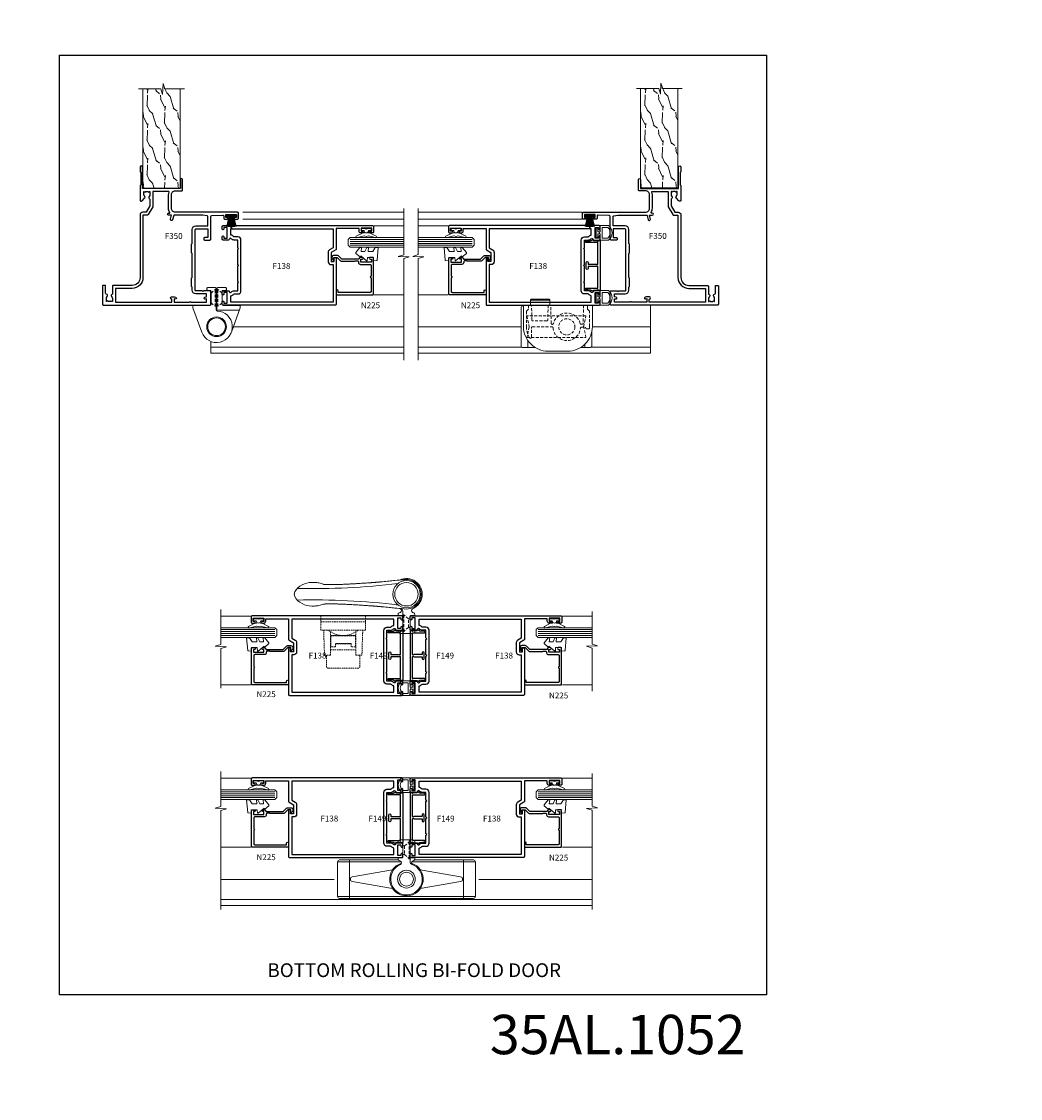
# Model space of a CAD drawing. Extents: x -6058 to 71891, y 5713 to 14007.
# Drawn here: x 7289 to 7796, y 8823 to 9370 of the extents above; entities that cross this region are included whole.
import ezdxf

# ---------------------------------------------------------------- set-up
doc = ezdxf.new("R2010")
doc.units = 0
doc.header["$LTSCALE"] = 3
doc.header["$MEASUREMENT"] = 0
doc.linetypes.add('DASHED', pattern=[0.75, 0.5, -0.25])
doc.layers.get('0').update_dxf_attribs({"linetype": 'CONTINUOUS'})
doc.layers.get('Defpoints').update_dxf_attribs({"color": 8, "linetype": 'CONTINUOUS'})
doc.layers.add('DIE', color=7, linetype='CONTINUOUS')
doc.layers.add('TEXT', color=3, linetype='CONTINUOUS')
doc.layers.add('HARDWARE', color=8, linetype='CONTINUOUS', lineweight=5)
doc.styles.add('ASL TXT 0.5', font='arial.ttf', dxfattribs={"height": 1.25})
doc.styles.add('ROMANS', font='ROMANS.shx', dxfattribs={"oblique": 10})
doc.styles.get("Standard").update_dxf_attribs({"font": 'arial.ttf'})
doc.styles.add('Title', font='ARIALN.TTF')

# ---------------------------------------------------------------- blocks, each defined once
blk = doc.blocks.new('BF010 30 40')
for p, q in [((4.83, 25.9), (14.67, 25.9)), ((3.5, 5.35), (3.5, 1.8)), ((32.5, 3.57), (32.5, 1.8))]:
    blk.add_line(p, q)
for points in [[(1.25, 23), (1, 23, 0.414214), (0, 22), (0, 2.8, 0.414214), (1, 1.8), (7.29, 1.8)], [(4.83, 23.4), (4.83, 25.9, -0.414214), (5.33, 26.4), (14.17, 26.4, -0.414214), (14.67, 25.9), (14.67, 23.4)], [(30.21, 1.8), (35, 1.8, 0.414214), (36, 2.8), (36, 10.01)]]:
    blk.add_lwpolyline(points, format="xyb")
blk.add_lwpolyline([(1.25, 23.4), (1.25, 12.5, 0.414214), (13.75, 0), (23.75, 0, 0.414214), (36.25, 12.5), (36.25, 23.4)], format="xyb", close=True)
at = {"color": 4, "linetype": 'DASHED'}
blk.add_lwpolyline([(3.75, 21.4), (2.75, 20.4), (2.75, 12.5, 0.136106), (4.32, 6.83, 0.760399), (5.25, 7.09), (5.25, 11.9, -0.414214), (5.75, 12.4), (15.77, 12.4, -0.394805), (16.27, 11.93, 0.922704), (30.22, 11.74, -0.386941), (30.72, 12.2), (32.76, 12.2), (32.86, 11.78, 0.346458), (33.35, 11.4), (34.69, 11.4, 0.025047), (34.75, 12.5), (34.75, 20.4), (33.75, 21.4), (33.75, 23.4), (31.74, 23.4), (31.58, 14.22, -0.409111), (31.08, 13.73), (30.52, 13.73, -0.343772), (30.04, 14.11, 0.784049), (16.44, 14.03, -0.346802), (15.96, 13.65), (15.8, 13.65, -0.409111), (15.3, 14.14), (15.14, 23.4), (13.75, 23.4), (13.62, 15.89, -0.409111), (13.12, 15.4), (6, 15.4, -0.409111), (5.5, 15.89), (5.37, 23.4), (3.75, 23.4)], format="xyb", close=True, dxfattribs=at)
blk.add_lwpolyline([(3, 6.9), (33, 6.9), (31.83, 12.4), (33, 17.9), (3, 17.9), (4.17, 12.4)], close=True, dxfattribs=at)
blk.add_circle((23.25, 12.4), 4.1, dxfattribs=at)
blk = doc.blocks.new('BF010Replace')
at = {"layer": 'HARDWARE', "xscale": -1}
blk.add_blockref('BF010 30 40', (38.2, -1.4), dxfattribs=at)
blk = doc.blocks.new('F138-20899')
at = {"flags": 128}
for points in [[(33.1, 3.3), (33.1, 0.5, 0.414214), (33.6, 0), (34.7, 0, 1.000054), (34.7, 0.9), (34.05, 0.9), (34.05, 2.5), (39.45, 2.5), (39.45, 0.9), (38.8, 0.9, 1.000054), (38.8, 0), (39.9, 0, 0.414214), (40.4, 0.5), (40.4, 76.5, 0.414214), (39.9, 77), (37.2, 77, 0.414214), (36.7, 76.5), (36.7, 75.35, 1), (37.6, 75.35), (37.6, 76), (39.2, 76), (39.2, 70.6), (37.6, 70.6), (37.6, 71.25, 1), (36.7, 71.25), (36.7, 70.6, 0.414214), (37.7, 69.6), (38.9, 69.6), (38.9, 58), (28.49, 58, 0.267949), (28.06, 57.75), (26.76, 55.5), (22.2, 55.5), (22.2, 57), (23.7, 57, 1), (23.7, 58), (0.5, 58, 0.414214), (0, 57.5), (0, 0.5, 0.414214), (0.5, 0), (1.6, 0, 1.000054), (1.6, 0.9), (0.95, 0.9), (0.95, 2.5), (6.35, 2.5), (6.35, 0.9), (5.7, 0.9, 1.000054), (5.7, 0), (6.8, 0, 0.414214), (7.3, 0.5), (7.3, 3.3, 0.414214), (7, 3.6, -0.69481), (6.61, 4.65, 0.217888), (7.3, 6.17), (7.3, 8), (11.2, 8), (11.6, 8.4), (12, 8), (19.8, 8), (20.2, 8.4), (20.6, 8), (28.4, 8), (28.8, 8.4), (29.2, 8), (33.1, 8), (33.1, 6.17, 0.217888), (33.79, 4.65, -0.69481), (33.4, 3.6, 0.414214)], [(35.58, 4.5), (38.8, 4.5), (38.8, 56.4), (29.12, 56.4), (28.11, 54.65, -0.267949), (26.81, 53.9), (22.1, 53.9, -0.414214), (20.6, 55.4), (20.6, 56.4), (1.6, 56.4), (1.6, 4.5), (4.82, 4.5, -0.182318), (5.56, 5.86, 0.217888), (5.7, 6.17), (5.7, 8, -0.414214), (7.3, 9.6), (33.1, 9.6, -0.414214), (34.7, 8), (34.7, 6.17, 0.217888), (34.84, 5.86, -0.182318)]]:
    blk.add_lwpolyline(points, format="xyb", close=True, dxfattribs=at)
blk = doc.blocks.new('AS472')
at = {"color": 8, "linetype": 'DASHED'}
for p, q in [((-1.04, 16.85), (-1.04, 12.45)), ((1.4, 18.9), (1.4, 10.4))]:
    blk.add_line(p, q, dxfattribs=at)
at = {"color": 8}
for p, q in [((-35, 8.8), (-2.64, 8.8)), ((-29, 9.8), (-29, -9.8)), ((2.64, 8.8), (35, 8.8)), ((29, 9.8), (29, -9.8)), ((-35, -8.8), (35, -8.8))]:
    blk.add_line(p, q, dxfattribs=at)
blk.add_lwpolyline([(-3.08, 9.2, -0.652439), (-3.11, 7.37, 5.437513), (2.58, 7.57, -0.321078), (1.9, 8.52), (1.9, 18.9, 0.414214), (0.9, 19.9), (-3.3, 19.9, 0.414214), (-4.3, 18.9), (-4.3, 18.7, 0.414214), (-4.1, 18.5), (-2.3, 18.5, -0.414214), (-1.9, 18.1), (-1.9, 11.2, -0.414214), (-2.3, 10.8), (-4.1, 10.8, 0.414214), (-4.3, 10.6), (-4.3, 10.4, 0.293242), (-3.72, 9.49)], format="xyb", close=True, dxfattribs=at)
at = {"color": 8, "linetype": 'DASHED'}
for points in [[(-1.9, 16.85), (-1.04, 16.85), (1.4, 18.9), (1.9, 18.9)], [(-1.9, 12.45), (-1.04, 12.45), (1.4, 10.4), (1.9, 10.4)]]:
    blk.add_lwpolyline(points, dxfattribs=at)
at = {"color": 8}
for points in [[(0.9, 19.9), (3.3, 19.9, -0.414214), (4.3, 18.9), (4.3, 18.7, -0.414214), (4.1, 18.5), (2.3, 18.5, 0.414214), (1.9, 18.1), (1.9, 11.2, 0.414214), (2.3, 10.8), (4.1, 10.8, -0.414214), (4.3, 10.6), (4.3, 10.4, -0.293242), (3.72, 9.49), (3.08, 9.2, 0.652439), (3.11, 7.37)], [(4.1, 9.8), (34, 9.8, -0.414214), (35, 8.8), (35, -8.8, -0.414214), (34, -9.8), (-34, -9.8, -0.414214), (-35, -8.8), (-35, 8.8, -0.414214), (-34, 9.8), (-4.1, 9.8)], [(-7.04, 4.77), (-27.51, 1.18, 0.840069), (-27.51, -1.18), (-7.04, -4.77)], [(7.04, -4.77), (27.51, -1.18, 0.840069), (27.51, 1.18), (7.04, 4.77)]]:
    blk.add_lwpolyline(points, format="xyb", dxfattribs=at)
for radius in [4.5, 3.5]:
    blk.add_circle((0, 0), radius, dxfattribs=at)
blk.add_arc((0, 0), 8.5, 107.2099, 72.7901, dxfattribs=at)
blk = doc.blocks.new('A$C4B515247')
at = {"color": 1}
for p, q in [((5.5, 4.8), (0.5, 3.65)), ((5.59, 4.37), (0.5, 3.42)), ((5.66, 3.94), (0.5, 3.19)), ((5.72, 3.5), (0.5, 2.96)), ((5.75, 3.06), (0.5, 2.74)), ((6.77, 2.64), (0.5, 2.51)), ((6.77, 2.16), (0.5, 2.29)), ((5.75, 1.74), (0.5, 2.06)), ((5.72, 1.3), (0.5, 1.84)), ((5.66, 0.86), (0.5, 1.61)), ((5.59, 0.43), (0.5, 1.38)), ((5.5, 0), (0.5, 1.15))]:
    blk.add_line(p, q, dxfattribs=at)
blk.add_lwpolyline([(0, 0), (0.5, 0), (0.5, 4.8), (0, 4.8)], close=True, dxfattribs=at)
blk = doc.blocks.new('EL290')
at = {"color": 1}
for points in [[(-2.1, 0.5), (-2.1, 3.55, 0.414214), (-2.3, 3.75), (-6.23, 3.75, 0.174456), (-6.36, 3.7, 0.470736), (-6.36, -3.7, 0.174456), (-6.23, -3.75), (-2.3, -3.75, 0.414214), (-2.1, -3.55), (-2.1, -0.5), (-1.8, -0.5), (-1.8, 0.5)], [(-3.1, -2.75), (-3.1, 2.75), (-5.84, 2.75, 0.198913), (-5.99, 2.69, 0.414213), (-5.99, -2.69, 0.198913), (-5.84, -2.75)], [(-0.8, 2.2, -0.414214), (-0.6, 2.4), (-0.2, 2.4, -0.414214), (0, 2.2), (0, -2.2, -0.414214), (-0.2, -2.4), (-0.6, -2.4, -0.414214), (-0.8, -2.2), (-0.8, -0.5), (-1.8, -0.5), (-1.8, 0.5), (-0.8, 0.5)]]:
    blk.add_lwpolyline(points, format="xyb", close=True, dxfattribs=at)
blk = doc.blocks.new('AS464')
at = {"color": 8, "linetype": 'DASHED'}
for p, q in [((-1.04, 16.85), (-1.04, 12.45)), ((1.4, 18.9), (1.4, 10.4))]:
    blk.add_line(p, q, dxfattribs=at)
at = {"color": 8}
for p, q in [((5.31, 5.3), (4.33, 5.44)), ((5.31, -5.3), (4.33, -5.44))]:
    blk.add_line(p, q, dxfattribs=at)
for points in [[(3.47, 7.21, 0.030098), (2.58, 7.57, -0.321078), (1.9, 8.52), (1.9, 18.9, 0.414214), (0.9, 19.9), (-3.3, 19.9, 0.414214), (-4.3, 18.9), (-4.3, 18.7, 0.414214), (-4.1, 18.5), (-2.3, 18.5, -0.414214), (-1.9, 18.1), (-1.9, 11.2, -0.414214), (-2.3, 10.8), (-4.1, 10.8, 0.414214), (-4.3, 10.6), (-4.3, 10.4, 0.293242), (-3.72, 9.49), (-3.08, 9.2, -0.652439), (-3.11, 7.37, 1.024808), (3.47, -7.21)], [(0.9, 19.9), (3.3, 19.9, -0.414214), (4.3, 18.9), (4.3, 18.7, -0.414214), (4.1, 18.5), (2.3, 18.5, 0.414214), (1.9, 18.1), (1.9, 11.2, 0.414214), (2.3, 10.8), (4.1, 10.8, -0.414214), (4.3, 10.6), (4.3, 10.4, -0.293242), (3.72, 9.49), (3.08, 9.2, 0.652439), (3.11, 7.37)], [(42.23, -5.05, 0.026081), (44.47, -5.74, 0.052578), (46.72, -5.98, 0.242828), (56.12, -2.32, 0.377964), (56.12, 2.32, 0.242828), (46.72, 5.98, 0.052578), (44.47, 5.74, 0.026081), (42.23, 5.05)]]:
    blk.add_lwpolyline(points, format="xyb", dxfattribs=at)
at = {"color": 8, "linetype": 'DASHED'}
for points in [[(-1.9, 16.85), (-1.04, 16.85), (1.4, 18.9), (1.9, 18.9)], [(-1.9, 12.45), (-1.04, 12.45), (1.4, 10.4), (1.9, 10.4)]]:
    blk.add_lwpolyline(points, dxfattribs=at)
at = {"color": 8}
for radius in [6.95, 5.95]:
    blk.add_circle((0, 0), radius, dxfattribs=at)
for centre, radius, start, end in [((0, 0), 7.5, 80.481, 270.017), ((47.34, 363.66), 360.8, 263.1534, 271.2977), ((47.34, -363.66), 360.8, 88.7023, 96.8466)]:
    blk.add_arc(centre, radius, start, end, dxfattribs=at)
for points, degree, knots in [([(12.2, 6.36), (11.13, 6.48), (10, 6.6), (7.85, 6.81), (6.86, 6.91), (4.27, 7.14), (3.07, 7.24), (1.24, 7.4), (1.24, 7.4), (1.24, 7.4), (1.24, 7.4)], 3, [0, 0, 0, 0, 3.231881, 3.231881, 6.037622, 6.037622, 10.435963, 10.435963, 10.435963, 10.435985, 10.435985, 10.435985, 10.435985]), ([(12.15, 6.36), (12.21, 6.36), (12.37, 6.34), (12.74, 6.31), (13.16, 6.27), (13.78, 6.22), (14.9, 6.13), (17.5, 5.92), (25.28, 5.39), (31.07, 5.09), (34.88, 4.95), (37.87, 4.9), (39.98, 4.91), (41.23, 4.95), (42.23, 5.05)], 1, [1.140708, 1.140708, 1.483075, 1.900773, 2.468497, 2.963872, 3.622996, 4.764761, 7.372377, 15.18565, 21.164936, 25.403588, 29.13463, 32.309365, 34.800563, 38.950634, 38.950634]), ([(12.15, -6.36), (12.21, -6.36), (12.37, -6.34), (12.74, -6.31), (13.16, -6.27), (13.78, -6.22), (14.9, -6.13), (17.5, -5.92), (25.28, -5.39), (31.07, -5.09), (34.88, -4.95), (37.87, -4.9), (39.98, -4.91), (41.23, -4.95), (42.23, -5.05)], 1, [1.140708, 1.140708, 1.483075, 1.900773, 2.468497, 2.963872, 3.622996, 4.764761, 7.372377, 15.18565, 21.164936, 25.403588, 29.13463, 32.309365, 34.800563, 38.950634, 38.950634]), ([(12.2, -6.36), (11.13, -6.48), (10, -6.6), (7.85, -6.81), (6.86, -6.91), (4.27, -7.14), (3.07, -7.24), (1.24, -7.4), (1.16, -7.4), (1.08, -7.41), (1, -7.42), (0.78, -7.43), (0.57, -7.45), (0.36, -7.47), (0.24, -7.48), (0.12, -7.49), (0, -7.5)], 3, [0, 0, 0, 0, 3.231881, 3.231881, 6.037622, 6.037622, 10.435963, 10.435963, 10.435963, 10.630512, 10.630512, 10.630512, 11.136503, 11.136503, 11.136503, 11.415498, 11.415498, 11.415498, 11.415498])]:
    blk.add_open_spline(points, degree=degree, knots=knots, dxfattribs=at)
blk = doc.blocks.new('F149-20626')
at = {"flags": 128}
blk.add_lwpolyline([(0.35, 4.14), (0.35, 5.95), (0.8, 6.4), (0.35, 6.85), (0.35, 7.3, -0.414214), (0.65, 7.6), (25.45, 7.6, -0.414214), (25.75, 7.3), (25.75, 6.85), (25.3, 6.4), (25.75, 5.95), (25.75, 4.14), (26.04, 3.85, -0.339454), (26.07, 3.61), (25.57, 2.74), (25.3, 0.27, -0.946506), (24.7, 0.3), (24.7, 6.4), (13.65, 6.4), (13.35, 6.1), (13.65, 5.8), (13.65, 1.5), (14.55, 1.5, -1), (14.55, 0.5), (11.55, 0.5, -1), (11.55, 1.5), (12.45, 1.5), (12.45, 5.8), (12.75, 6.1), (12.45, 6.4), (1.4, 6.4), (1.4, 0.3, -0.946506), (0.8, 0.27), (0.53, 2.74), (0.03, 3.61, -0.339454), (0.06, 3.85), (0.35, 4.14)], format="xyb", dxfattribs=at)
blk = doc.blocks.new('A$C142579B3')
at = {"color": 8, "linetype": 'DASHED', "ltscale": 0.5}
for p, q in [((-6.5, 17.2), (6.5, 17.2)), ((-6.5, 14.2), (-6.25, 14.2)), ((-4, 14.2), (4, 14.2)), ((6.25, 14.2), (6.5, 14.2)), ((-6.5, 10), (6.5, 10)), ((-11.3, 3), (11.3, 3))]:
    blk.add_line(p, q, dxfattribs=at)
blk.add_lwpolyline([(-8.5, 20), (-8.5, 25.6, -0.414214), (-7.5, 26.6), (7.5, 26.6, -0.414214), (8.5, 25.6), (8.5, 20)], format="xyb", dxfattribs=at)
for points in [[(-6.5, 7.99), (-6.5, 20), (-9.5, 20), (-9.93, 7.2)], [(9.93, 7.2), (9.5, 20), (6.5, 20), (6.5, 7.99)], [(-4, 14), (-4, 15.8), (-6.25, 15.8), (-6.25, 10.2), (6.25, 10.2), (6.25, 15.8), (4, 15.8), (4, 14), (-4, 14)]]:
    blk.add_lwpolyline(points, dxfattribs=at)
blk.add_lwpolyline([(-11.3, 0), (11.3, 0), (11.3, 7.2), (-11.3, 7.2)], close=True, dxfattribs=at)
blk.add_arc((0, -1.52), 11.53, 49.2048, 130.7952, dxfattribs=at)
blk = doc.blocks.new('F350-22117')
at = {"flags": 128}
for points in [[(67.8, 19), (67.4, 19.4), (61.2, 19.4), (60.8, 19), (53.39, 19, -0.668179), (52.97, 20.02), (54.29, 21.34, -0.39964), (55.25, 21.37, 0.185946), (56.28, 20.98), (57.8, 20.98), (57.8, 21.22), (57.44, 21.52, 0.36397), (57.44, 23.48), (57.8, 23.78), (57.8, 24.03), (56.28, 24.03, 0.185946), (55.25, 23.63, -0.417796), (54.26, 23.69, 0.215136), (53.51, 24.03), (50.55, 24.03), (47.2, 22.09), (47.2, 20.4, -0.414253), (45.8, 19), (14, 19, 0.414214), (10, 15), (10, 5.45, -0.414214), (9.5, 4.95), (5.57, 4.95, -0.566658), (4.34, 4.56, 0.183747), (3.32, 4.95), (1.8, 4.95), (1.8, 4.7), (2.16, 4.41, 0.36397), (2.16, 2.44), (1.8, 2.15), (1.8, 1.9), (3.32, 1.9, 0.183747), (4.34, 2.29, -0.571188), (5.57, 1.89, 0.350641), (6.06, 1.5), (9.8, 1.5, -0.414214), (10, 1.3), (10, 0.2, -0.414214), (9.8, 0), (0.5, 0, -0.414214), (0, 0.5), (0, 54.5, -0.414214), (0.5, 55), (6.8, 55, -0.414214), (7.3, 54.5), (7.3, 51.4), (6.9, 51), (7.3, 50.6), (7.3, 47.3, 0.414214), (7.6, 47), (38.3, 47, 0.414214), (38.8, 47.5), (38.8, 53.5), (34.3, 53.5), (34.3, 51.7, -0.414214), (34, 51.4), (33.4, 51.4, -0.414214), (33.1, 51.7), (33.1, 54.5, -0.414214), (33.6, 55), (45.11, 55, 0.405368), (45.61, 55.48), (45.78, 61.08, 0.423115), (45.28, 61.6), (44.2, 61.6, -0.414214), (43.7, 62.1), (43.7, 63.25, -1), (44.6, 63.25), (44.6, 62.6), (46.1, 62.6), (46.1, 68), (44.6, 68), (44.6, 67.35, -1), (43.7, 67.35), (43.7, 68.5, -0.414214), (44.2, 69), (46.7, 69, -0.414214), (47.2, 68.5), (47.2, 37, 0.414214), (49.2, 35), (56.1, 35, 0.414214), (58.1, 37), (58.1, 40.2, -0.414214), (58.5, 40.6), (63.8, 40.6, -1), (63.8, 39.6), (59.3, 39.6), (59.3, 20.2), (70.2, 20.2, -1), (70.2, 19)], [(3.12, 52.17, 1), (3.98, 51.94), (4.22, 52.8), (5.8, 52.8), (5.8, 47.3, 0.414214), (7.6, 45.5), (9.1, 45.5), (9.44, 45.16, 0.198912), (9.58, 45.1), (13.62, 45.1, 0.198912), (13.76, 45.16), (14.1, 45.5), (26.3, 45.5), (26.64, 45.16, 0.198912), (26.78, 45.1), (30.82, 45.1, 0.198912), (30.96, 45.16), (31.3, 45.5), (38.5, 45.5, 0.414214), (40.3, 47.3), (40.3, 53.5), (44.87, 53.5, -0.368472), (45.37, 53.08), (45.7, 51), (45.7, 37, 0.043233), (45.75, 36.4, -0.388387), (45.61, 36.17), (43.41, 35.58, 1), (43.69, 34.52), (45.7, 35.06), (45.7, 33.55, 1), (46.8, 33.55), (46.8, 34.03, -0.615708), (47.12, 34.19, 0.160549), (49.2, 33.5), (56.1, 33.5, 0.094608), (57.39, 33.75, -0.529575), (57.8, 33.47), (57.8, 25.53), (50.31, 25.53, 0.131652), (50.01, 25.44), (46, 23.13, 0.267949), (45.7, 22.61), (45.7, 20.5), (14, 20.5, 0.414214), (8.5, 15), (8.5, 6.5), (1.5, 6.5), (1.5, 35.2), (3.1, 35.2), (3.1, 35.05, 1), (4.2, 35.05), (4.2, 36.24, 0.065544), (4.17, 36.49), (3.98, 37.17, 1), (3.12, 36.94), (3.29, 36.3), (1.5, 36.3), (1.5, 44.15, 0.5), (1.5, 44.95), (1.5, 52.8), (3.28, 52.8)]]:
    blk.add_lwpolyline(points, format="xyb", close=True, dxfattribs=at)
blk = doc.blocks.new('F982-21566')
at = {"flags": 128}
blk.add_lwpolyline([(0, 18.3, -0.414213), (0.5, 18.8), (8.75, 18.8, 0.414213), (9.25, 19.3), (9.25, 26, 0.414214), (8.75, 26.5), (7.55, 26.5, -0.414214), (7.05, 27), (7.05, 27.4, -0.414214), (7.55, 27.9), (11.35, 27.9, -0.414214), (11.85, 27.4), (11.85, 16.49, 0.403911), (12.33, 16, -1.880279), (4.53, 5.26), (0.03, 17.63, -0.087489), (0, 17.8)], format="xyb", close=True, dxfattribs=at)
blk.add_circle((12.05, 8), 5)
blk = doc.blocks.new('AS600')
at = {"color": 4, "linetype": 'DASHED'}
for p, q in [((-0.7, 10.4), (-0.7, 18.9)), ((0.7, 10.4), (0.7, 18.9))]:
    blk.add_line(p, q, dxfattribs=at)
blk.add_line((11.61, 8.5), (0.2, 8.5))
for points in [[(-2.8, 17.14), (-0.7, 18.9), (-0.2, 18.9)], [(2.8, 17.14), (0.7, 18.9), (0.2, 18.9)], [(-2.8, 12.16), (-0.7, 10.4), (-0.2, 10.4)], [(2.8, 12.16), (0.7, 10.4), (0.2, 10.4)]]:
    blk.add_lwpolyline(points, dxfattribs=at)
blk.add_lwpolyline([(7.52, -2.74), (12.02, 9.63, 0.087489), (12.05, 9.8), (12.05, 10.3, 0.414213), (11.55, 10.8), (3.3, 10.8, -0.414213), (2.8, 11.3), (2.8, 18, -0.414214), (3.3, 18.5), (4.5, 18.5, 0.414214), (5, 19), (5, 19.4, 0.414214), (4.5, 19.9), (0.7, 19.9, 0.414214), (0.2, 19.4), (0.2, 8.49, -0.236068), (0, 8.09, -0.236068)], format="xyb")
blk.add_circle((0, 0), 4.5)
blk.add_blockref('F982-21566', (-12.05, -8))
blk = doc.blocks.new('N225-21309')
at = {"flags": 128}
blk.add_lwpolyline([(19, 2.6), (17.29, 4.31, -0.198912), (17, 5.01), (17, 11.55), (17.2, 11.75), (17.2, 13, 0.414214), (16.7, 13.5), (16.4, 13.5, -0.414214), (15.4, 14.5), (15.4, 19.4, 0.414214), (14.9, 19.9), (9.4, 19.9, -1), (8.6, 19.9), (1.7, 19.9, 0.414214), (1.2, 19.4), (1.2, 3.2), (2, 3.2, -1), (2, 2.2), (0.3, 2.2, -0.414214), (0, 2.5), (0, 20.9, -0.414214), (0.2, 21.1), (18.5, 21.1, -0.414214), (19, 20.6), (19, 19.45, -1), (18.1, 19.45), (18.1, 20.1), (16.6, 20.1), (16.6, 14.7), (18.1, 14.7), (18.1, 15.35, -1), (19, 15.35), (19, 14.7, -0.365977), (18.17, 13.71, 0.365977), (18, 13.52), (18, 5.01), (19.71, 3.31, -0.198912), (20, 2.6), (20, 1, -0.414214), (19, 0), (18.3, 0, -0.198912), (18.16, 0.06), (17.56, 0.66, -0.668179), (17.7, 1), (19, 1)], format="xyb", close=True, dxfattribs=at)
blk = doc.blocks.new('DY450')
at = {"color": 0}
blk.add_lwpolyline([(4.75, 6.18), (4.75, 8.58), (6.75, 9.83), (6.75, 11.33), (0.33, 10.76, 0.36397), (0.15, 10.58), (0, 8.91), (1.75, 8.91), (1.75, 5.91), (0, 5.76), (0, 5.46), (2.49, 2.49), (1.95, 2.45), (1.95, 2.15), (3.75, 0), (4.15, 0), (6.75, 2.07), (6.75, 2.87), (4.75, 2.69), (4.75, 4.57), (6.75, 5.55), (6.75, 6.35)], format="xyb", close=True, dxfattribs=at)
blk = doc.blocks.new('A$C539B46DB')
at = {"color": 1}
blk.add_lwpolyline([(0.15, 1.12), (0.45, 0), (0.15, -1.12), (0.15, -2.5), (1.15, -2.5), (1.15, -1.12, 0.447214), (2.4, 0, 0.447214), (1.15, 1.12), (1.15, 2.5), (0.15, 2.5)], format="xyb", close=True, dxfattribs=at)
blk.add_lwpolyline([(1.97, -0.88), (2.25, -0.96, -0.339454), (2.4, -1.15), (2.4, -1.8, 0.18489), (2.45, -1.93), (4.03, -5.08, 0.916781), (4.82, -4.49), (3.95, -1.07, -0.207803), (3.92, -0.92), (4.15, -0.05, 0.131652), (4.15, 0.05), (3.92, 0.92, -0.207803), (3.95, 1.07), (4.82, 4.49, 0.916781), (4.03, 5.08), (2.45, 1.93, 0.18489), (2.4, 1.8), (2.4, 1.15, -0.339454), (2.25, 0.96), (1.97, 0.88)], format="xyb", dxfattribs=at)
blk = doc.blocks.new('SG Glass')
at = {"layer": 'HARDWARE', "color": 8, "linetype": 'Continuous', "lineweight": 9}
for p, q in [((-33.89, 16.47), (-33.89, 1.31)), ((1.1, 1.3), (1.1, 16.47))]:
    blk.add_line(p, q, dxfattribs=at)
at = {"layer": 'HARDWARE', "color": 4, "lineweight": 9, "ltscale": 3}
for p, q in [((-8.79, -11), (-8.79, 16.47)), ((-7.79, -11), (-7.79, 16.47)), ((-6.79, -11), (-6.79, 16.47)), ((-5.79, -11), (-5.79, 16.47))]:
    blk.add_line(p, q, dxfattribs=at)
at = {"layer": 'HARDWARE', "lineweight": 9}
blk.add_lwpolyline([(-9.79, 16.47), (-9.79, -11), (-8.79, -12), (-5.79, -12), (-4.79, -11), (-4.79, 16.47)], dxfattribs=at)
at = {"layer": 'DIE'}
blk.add_blockref('N225-21309', (-33.9, -20.2), dxfattribs=at)
at = {"layer": 'HARDWARE', "color": 1}
blk.add_blockref('DY450', (-16.65, -8.01), dxfattribs=at)
at = {"layer": 'HARDWARE', "xscale": -1}
blk.add_blockref('A$C539B46DB', (-0.08, -2.74), dxfattribs=at)
blk = doc.blocks.new('Numbers')
at = {"layer": 'TEXT', "insert": (4468.72, 2991.97), "char_height": 20, "attachment_point": 1, "style": 'ROMANS'}
blk.add_mtext_dynamic_manual_height_columns('{\\fArial|b0|i0|c0|p34;\\Q0;35AL.1052}', width=76.2901, gutter_width=12.5, heights=[32.85], dxfattribs=at)

msp = doc.modelspace()

# ---------------------------------------------------------------- hatches: boundary and pattern name
at = {"layer": 'HARDWARE', "ltscale": 5}
h = msp.add_hatch(dxfattribs=at)
h.set_pattern_fill('WOOD2', color=256, scale=12.5, angle=135, style=0, pattern_type=2)
h.set_pattern_definition([(296.5651, (65704.4115, -161585.6404), (8.83885272, -26.51649402), [4.7434125, -34.78505]), (265.6013, (65706.5328, -161589.883), (-8.838822363, -97.227177458), [2.3048875, -112.939425]), (268.1524, (65715.19486, -161583.3423), (-8.838787951, -256.3262114628), [5.482925, -268.663475]), (295.0169, (65715.0181, -161588.8224), (44.1941844733, -97.22718341), [2.926175, -143.382575]), (315, (65707.417, -161582.635), (-1e-14, -17.6776695), [2.5, -10]), (286.5571, (65709.18445, -161584.403), (-53.0330963324, 176.7766741262), [6.823675, -334.359925]), (320.7106, (65711.129, -161590.9437), (-88.388354173, 70.710661403), [2.512475, -123.110975]), (275.1944, (65713.0735, -161592.5347), (-8.838796128, 79.549517249), [1.9525625, -95.6755625])])
h.paths.add_polyline_path([(7369.16, 9336.09), (7361.42, 9336.09), (7360.51, 9338.87), (7360.26, 9333.23), (7359.4, 9336.09), (7349.94, 9336.09), (7349.94, 9285.69), (7369.16, 9285.69)])
h = msp.add_hatch(dxfattribs=at)
h.set_pattern_fill('WOOD2', color=256, scale=12.5, angle=135, style=0, pattern_type=2)
h.set_pattern_definition([(296.5651, (65957.3283, -161585.494), (8.83885272, -26.51649402), [4.7434125, -34.78505]), (265.6013, (65959.4496, -161589.7365), (-8.838822363, -97.227177458), [2.3048875, -112.939425]), (268.1524, (65968.1117, -161583.19577), (-8.838787951, -256.3262114628), [5.482925, -268.663475]), (295.0169, (65967.9349, -161588.6758), (44.1941844733, -97.22718341), [2.926175, -143.382575]), (315, (65960.334, -161582.489), (-1e-14, -17.6776695), [2.5, -10]), (286.5571, (65962.1013, -161584.25643), (-53.0330963324, 176.7766741262), [6.823675, -334.359925]), (320.7106, (65964.0458, -161590.7972), (-88.388354173, 70.710661403), [2.512475, -123.110975]), (275.1944, (65965.9904, -161592.3882), (-8.838796128, 79.549517249), [1.9525625, -95.6755625])])
h.paths.add_polyline_path([(7622.07, 9336.24), (7614.33, 9336.24), (7613.43, 9339.02), (7613.18, 9333.38), (7612.31, 9336.24), (7602.86, 9336.24), (7602.86, 9285.84), (7622.07, 9285.84)])

# ---------------------------------------------------------------- linework, layer by layer
at = {"color": 8, "linetype": 'Continuous', "lineweight": 9}
for p, q in [((7482.73, 9273.36), (7401.06, 9273.36)), ((7573.36, 9273.36), (7490.1, 9273.36)), ((7482.73, 9269.86), (7401.06, 9269.86)), ((7573.36, 9269.86), (7490.1, 9269.86)), ((7608.17, 9201.76), (7608.17, 9226.17)), ((7396.13, 9215.06), (7482.73, 9215.06)), ((7490.1, 9215.06), (7542.35, 9215.06)), ((7578.6, 9215.06), (7608.17, 9215.06)), ((7384.82, 9201.76), (7384.82, 9207.45)), ((7482.73, 9204.76), (7384.82, 9204.76)), ((7482.73, 9201.76), (7384.82, 9201.76)), ((7542.75, 9204.76), (7490.1, 9204.76)), ((7608.17, 9201.76), (7490.1, 9201.76)), ((7608.17, 9204.76), (7577.95, 9204.76)), ((7389.78, 8934.34), (7447.39, 8934.34)), ((7520.91, 8934.34), (7578.52, 8934.34)), ((7578.52, 8924.05), (7389.78, 8924.05)), ((7578.52, 8921.05), (7389.78, 8921.05))]:
    msp.add_line(p, q, dxfattribs=at)
for points in [[(7348.05, 9336.09), (7359.4, 9336.09), (7360.26, 9333.23), (7360.51, 9338.87), (7361.42, 9336.09), (7371.33, 9336.09)], [(7600.97, 9336.24), (7612.31, 9336.24), (7613.18, 9333.38), (7613.43, 9339.02), (7614.33, 9336.24), (7624.25, 9336.24)], [(7482.73, 9198.21), (7482.73, 9249.79), (7485.6, 9250.65), (7479.96, 9250.9), (7482.73, 9251.81), (7482.73, 9275.25)], [(7490.1, 9198.25), (7490.1, 9249.82), (7492.96, 9250.69), (7487.32, 9250.94), (7490.1, 9251.84), (7490.1, 9275.29)], [(7389.78, 9031.46), (7389.78, 9051.7), (7392.65, 9052.57), (7387.01, 9052.82), (7389.78, 9053.72), (7389.78, 9071.45)], [(7578.52, 9030.02), (7578.52, 9051.91), (7575.66, 9052.77), (7581.29, 9053.02), (7578.52, 9053.92), (7578.52, 9070.49)], [(7389.78, 8918.95), (7389.78, 8969.32), (7392.65, 8970.19), (7387.01, 8970.44), (7389.78, 8971.34), (7389.78, 8989.07)], [(7578.52, 8919.08), (7578.52, 8969.53), (7575.66, 8970.39), (7581.29, 8970.64), (7578.52, 8971.55), (7578.52, 8988.11)]]:
    msp.add_lwpolyline(points, dxfattribs=at)
at = {"color": 3, "lineweight": 9}
for points in [[(7369.16, 9336.09), (7369.16, 9285.69), (7350.23, 9285.69), (7350.23, 9336.09)], [(7622.07, 9336.24), (7622.07, 9285.84), (7603.14, 9285.84), (7603.14, 9336.24)]]:
    msp.add_lwpolyline(points, dxfattribs=at)
at = {"layer": 'Defpoints'}
msp.add_lwpolyline([(7307.84, 9353.23), (7667.07, 9353.23), (7667.07, 8875.66), (7307.84, 8875.66)], close=True, dxfattribs=at)

# ---------------------------------------------------------------- block references
at = {"xscale": -1, "rotation": 270}
for p in [(7466.47, 9265.36), (7562.05, 9067.03), (7562.05, 8984.65)]:
    msp.add_blockref('SG Glass', p, dxfattribs=at)
at = {"rotation": 90}
for p in [(7506.56, 9265.36), (7406.25, 9067.03), (7406.25, 8984.65)]:
    msp.add_blockref('SG Glass', p, dxfattribs=at)
at = {"layer": 'Defpoints', "color": 6}
msp.add_blockref('Numbers', (3057.81, 5873.51), dxfattribs=at)
at = {"layer": 'DIE', "xscale": -1}
for name, p, rotation in [('F350-22117', (7329.77, 9226.16), 270), ('F138-20899', (7390.47, 9226.16), 270), ('F138-20899', (7486.05, 9027.83), 270), ('F149-20626', (7493.69, 9061.07), 90), ('F138-20899', (7486.05, 8945.45), 270), ('F149-20626', (7493.69, 8978.7), 90)]:
    msp.add_blockref(name, p, dxfattribs=dict(at, rotation=rotation))
at = {"layer": 'DIE'}
for name, p, rotation in [('F350-22117', (7642.61, 9226.17), 90.00000000000001), ('F138-20899', (7582.56, 9226.16), 90), ('F149-20626', (7574.99, 9259.41), 270), ('F138-20899', (7482.25, 9027.83), 90), ('F149-20626', (7474.68, 9061.07), 270), ('F138-20899', (7482.25, 8945.45), 90), ('F149-20626', (7474.68, 8978.7), 270)]:
    msp.add_blockref(name, p, dxfattribs=dict(at, rotation=rotation))
at = {"layer": 'HARDWARE'}
for name, p, rotation in [('A$C4B515247', (7392.83, 9271.65), 270), ('A$C4B515247', (7574.91, 9271.67), 270), ('EL290', (7580.51, 9262.96), 180), ('EL290', (7580.51, 9229.86), 180), ('AS464', (7484.15, 9079.23), 180)]:
    msp.add_blockref(name, p, dxfattribs=dict(at, rotation=rotation))
at = {"layer": 'HARDWARE', "color": 8}
msp.add_blockref('AS600', (7387.67, 9215.18), dxfattribs=at)
at = {"layer": 'HARDWARE', "color": 4, "xscale": -1}
msp.add_blockref('BF010Replace', (7580.55, 9204.16), dxfattribs=at)
at = {"layer": 'HARDWARE', "xscale": -1, "rotation": 180}
for name, p in [('A$C142579B3', (7452.01, 9068.23)), ('EL290', (7488.12, 9031.48)), ('EL290', (7488.12, 8982.2))]:
    msp.add_blockref(name, p, dxfattribs=at)
at = {"layer": 'HARDWARE'}
msp.add_blockref('AS472', (7484.15, 8934.44), dxfattribs=at)

# ---------------------------------------------------------------- texts
at = {"lineweight": 9, "char_height": 80, "attachment_point": 1, "style": 'ASL TXT 0.5'}
for s, insert in [('\\pi100.78975;{\\C8;BI-FOLD DOOR  TOP \\P\\pi305.53736;HUNG CHANNEL \\P\\pi844.80066;GUIDE}', (1693.37, 9815.97)), ('\\pi389.19357;{\\C8;BI-FOLD DOOR  \\P\\pi202.23586;BOTTOM ROLLING}', (1693.37, 9214.44))]:
    msp.add_mtext_dynamic_manual_height_columns(s, width=1186.7925, gutter_width=330.49, heights=[444.09], dxfattribs=dict(at, insert=insert))
at = {"layer": 'TEXT', "style": 'Title'}
msp.add_text('BOTTOM ROLLING BI-FOLD DOOR', height=7, dxfattribs=at).set_placement((7413.5, 8884.67))
at = {"layer": 'TEXT', "color": 3, "ltscale": 0.12, "char_height": 3, "width": 14.5166, "attachment_point": 2}
for s, insert in [('{\\fArial|b0|i0|c0|p34;F350}', (7365.89, 9262.8)), ('{\\fArial|b0|i0|c0|p34;F350}', (7611.84, 9262.85)), ('F138', (7420.66, 9247.56)), ('F138', (7551.09, 9247.56)), ('N225', (7465.87, 9227.62)), ('N225', (7516.7, 9227.62)), ('F138', (7438.98, 9049.58)), ('F149', (7470.03, 9049.57)), ('F149', (7503.78, 9049.57)), ('F138', (7533.74, 9049.58)), ('N225', (7412.83, 9029.94)), ('N225', (7561.46, 9029.29)), ('F138', (7444.96, 8966.74)), ('F149', (7469.37, 8966.73)), ('F149', (7504.05, 8966.73)), ('F138', (7527.57, 8966.74)), ('N225', (7412.83, 8947.11)), ('N225', (7561.46, 8946.91))]:
    msp.add_mtext(s, dxfattribs=dict(at, insert=insert))

doc.saveas('drawing.dxf')
